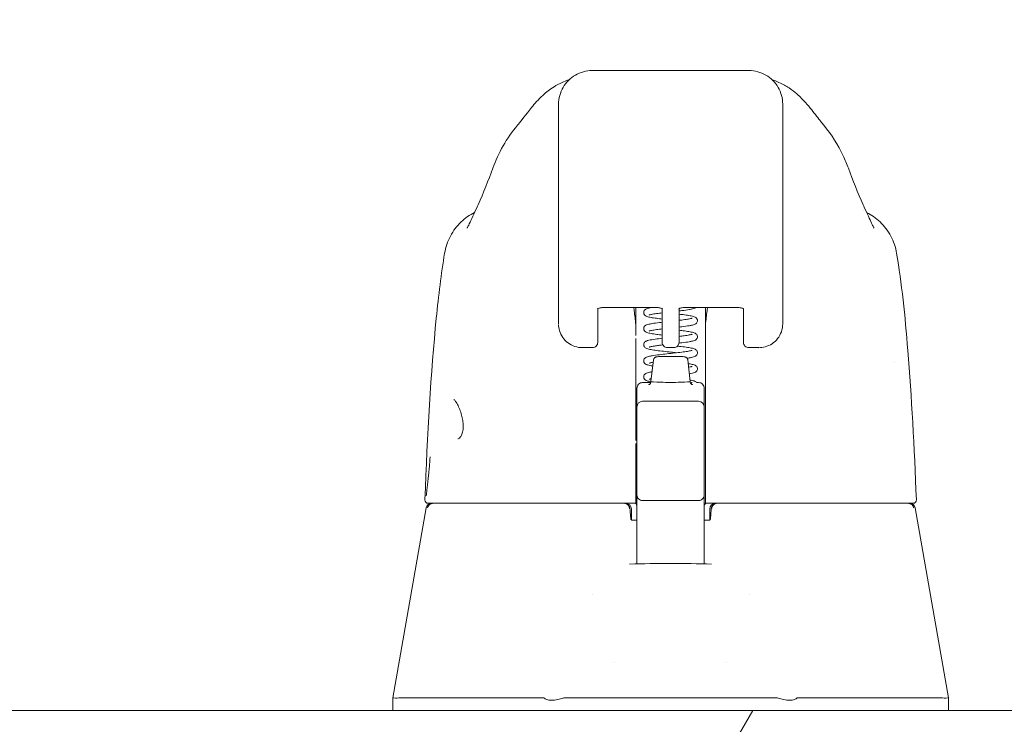
# Model space of a CAD drawing. Units: inches. Extents: x 9 to 462, y 9 to 282.
# Drawn here: x 349 to 353, y 85 to 87 of the extents above; entities that cross this region are included whole.
import ezdxf

# ---------------------------------------------------------------- set-up
doc = ezdxf.new("R2010")
doc.units = ezdxf.units.IN
doc.header["$LTSCALE"] = 28
doc.header["$MEASUREMENT"] = 0
doc.layers.get('0').update_dxf_attribs({"lineweight": 0})
for name, color, linetype, lineweight in [('Dimension (ANSI)', 7, 'Continuous', 5), ('Hatch (ANSI)', 7, 'Continuous', 5), ('Visible (ANSI)', 7, 'Continuous', 5)]:
    doc.layers.add(name, color=color, linetype=linetype, lineweight=lineweight)
doc.styles.add('ROMANS', font='tahoma.ttf')
doc.dimstyles.new('Default (ANSI)', dxfattribs={"dimscale": 28, "dimtxt": 0.07, "dimasz": 0.07, "dimexe": 0.125, "dimexo": 0.0625, "dimgap": 0.031496, "dimtad": 0, "dimtih": 1, "dimtoh": 1, "dimrnd": 1e-08, "dimzin": 0, "dimdsep": 46, "dimtxsty": 'ROMANS', "dimblk": 'Filled-1', "dimcen": 0.09, "dimdle": 0.393701, "dimclrd": 256, "dimclre": 256, "dimclrt": 256, "dimadec": 0, "dimazin": 0, "dimtfac": 0.928571, "dimtofl": 0, "dimtmove": 0, "dimatfit": 3, "dimfxl": 1, "dimtolj": 1, "dimtzin": 0, "dimlwd": -1, "dimlwe": -1, "dimarcsym": 0})

# ---------------------------------------------------------------- blocks, each defined once
blk = doc.blocks.new('Filled-1')
at = {"color": 0}
for p, q in [((0, 0), (-1, 0.1786)), ((-1, 0.1786), (-1, -0.1786)), ((-1, 0), (0, 0)), ((-1, -0.1786), (0, 0))]:
    blk.add_line(p, q, dxfattribs=at)
at = {"color": 0, "flags": 128}
blk.add_lwpolyline([(-1, -0.1786), (0, 0), (-1, 0.1786), (-1, -0.1786)], dxfattribs=at)
at = {"color": 0}
blk.add_solid([(-1, -0.1786), (0, 0), (-1, 0.1786), (-1, -0.1786)], dxfattribs=at)
blk = doc.blocks.new('*D28')
at = {"layer": 'Defpoints', "color": 0, "transparency": 16777216}
for p in [(353.452, 100.0428), (280.452, 84.0965), (353.452, 83.6458)]:
    blk.add_point(p, dxfattribs=at)
at = {"layer": 'Dimension (ANSI)', "transparency": 16777216}
for p, q in [((280.452, 85.8465), (280.452, 103.5428)), ((353.452, 85.3958), (353.452, 103.5428)), ((282.412, 100.0428), (305.7462, 100.0428)), ((351.492, 100.0428), (328.1578, 100.0428))]:
    blk.add_line(p, q, dxfattribs=at)
at = {"layer": 'Dimension (ANSI)', "transparency": 16777216, "xscale": 1.96000000834465, "yscale": 1.96000000834465, "zscale": 1.96000000834465, "rotation": 180}
blk.add_blockref('Filled-1', (280.452, 100.0428), dxfattribs=at)
at = {"layer": 'Dimension (ANSI)', "transparency": 16777216, "xscale": 1.96000000834465, "yscale": 1.96000000834465, "zscale": 1.96000000834465}
blk.add_blockref('Filled-1', (353.452, 100.0428), dxfattribs=at)
at = {"layer": 'Dimension (ANSI)', "transparency": 16777216, "insert": (316.952, 100.0428), "char_height": 1.96, "attachment_point": 5, "style": 'ROMANS'}
blk.add_mtext('\\A1;\\fTahoma|b0|i0;\\H1.9600;(73.00) OPENING', dxfattribs=at)
blk = doc.blocks.new('*D29')
at = {"layer": 'Defpoints', "color": 0, "transparency": 16777216}
for p in [(353.452, 100.0428), (353.452, 84.3712), (356.452, 83.1212)]:
    blk.add_point(p, dxfattribs=at)
at = {"layer": 'Dimension (ANSI)', "transparency": 16777216}
for p, q in [((353.452, 86.1212), (353.452, 103.5428)), ((356.452, 84.8712), (356.452, 103.5428)), ((351.492, 100.0428), (349.532, 100.0428)), ((358.412, 100.0428), (361.6003, 100.0428))]:
    blk.add_line(p, q, dxfattribs=at)
at = {"layer": 'Dimension (ANSI)', "transparency": 16777216, "xscale": 1.96000000834465, "yscale": 1.96000000834465, "zscale": 1.96000000834465}
blk.add_blockref('Filled-1', (353.452, 100.0428), dxfattribs=at)
at = {"layer": 'Dimension (ANSI)', "transparency": 16777216, "xscale": 1.96000000834465, "yscale": 1.96000000834465, "zscale": 1.96000000834465, "rotation": 180}
blk.add_blockref('Filled-1', (356.452, 100.0428), dxfattribs=at)
at = {"layer": 'Dimension (ANSI)', "transparency": 16777216, "insert": (364.9793, 100.0428), "char_height": 1.96, "attachment_point": 5, "style": 'ROMANS'}
blk.add_mtext('\\A1;3.00', dxfattribs=at)

msp = doc.modelspace()

# ---------------------------------------------------------------- hatches: boundary and pattern name
at = {"layer": 'Hatch (ANSI)'}
h = msp.add_hatch(dxfattribs=at)
h.set_pattern_fill('ANSI31', color=256, scale=28, angle=15, style=0)
edge = h.paths.add_edge_path()
edge.add_line((354.318, 84.3882), (354.318, 83.7722))
edge.add_line((354.318, 83.7722), (354.452, 83.7722))
edge.add_line((354.452, 83.7722), (354.452, 84.3882))
edge.add_ellipse((354.068, 84.3882), major_axis=(0, 0.384), ratio=1, start_angle=270, end_angle=360)
edge.add_line((354.068, 84.7722), (318.2267, 84.7722))
edge.add_ellipse((318.2267, 84.4975), major_axis=(-0.2746, 0), ratio=1, start_angle=270, end_angle=360)
edge.add_line((317.952, 84.4975), (317.952, 83.9722))
edge.add_line((317.952, 83.9722), (318.086, 83.9722))
edge.add_line((318.086, 83.9722), (318.086, 84.4708))
edge.add_line((318.086, 84.4708), (318.086, 84.4975))
edge.add_ellipse((318.2267, 84.4975), major_axis=(0, 0.1406), ratio=1, start_angle=0, end_angle=90, ccw=False)
edge.add_line((318.2267, 84.6382), (318.8488, 84.6382))
edge.add_line((318.8488, 84.6382), (353.5508, 84.6382))
edge.add_line((353.5508, 84.6382), (354.068, 84.6382))
edge.add_ellipse((354.068, 84.3882), major_axis=(0.25, 0), ratio=1, start_angle=15.0705, end_angle=90, ccw=False)
edge.add_ellipse((354.068, 84.3882), major_axis=(0.065, -0.2414), ratio=1, start_angle=74.9295, end_angle=90, ccw=False)

# ---------------------------------------------------------------- linework, layer by layer
at = {"layer": 'Visible (ANSI)'}
for p, q in [((352.0401, 87.0211), (351.4889, 87.0211)), ((351.3708, 86.4108), (351.3708, 86.903)), ((352.1582, 86.4108), (352.1582, 86.903)), ((351.2268, 86.8291), (351.2267, 86.829)), ((352.3023, 86.829), (352.3023, 86.8291)), ((351.0878, 86.5282), (351.0878, 86.5282)), ((352.4412, 86.5282), (352.4412, 86.5282)), ((351.3708, 86.4108), (351.3708, 86.3085)), ((352.1582, 86.4108), (352.1582, 86.3085)), ((350.9705, 86.3791), (350.9705, 86.3791)), ((352.5586, 86.3791), (352.5586, 86.3791)), ((351.3708, 86.1314), (351.3708, 86.3085)), ((352.1582, 86.3085), (352.1582, 86.1314)), ((351.5086, 86.1843), (351.5086, 86.0792)), ((351.5271, 86.1881), (351.7165, 86.1881)), ((351.6425, 86.1881), (351.6425, 86.1267)), ((351.735, 86.0792), (351.735, 86.1843)), ((351.7941, 86.0792), (351.7941, 86.1843)), ((351.8126, 86.1881), (352.0019, 86.1881)), ((351.8866, 86.1267), (351.8866, 86.1881)), ((352.0204, 86.1843), (352.0204, 86.0792)), ((351.5086, 86.0659), (351.5086, 86.0792)), ((351.6425, 86.0796), (351.6425, 85.7208)), ((351.735, 86.0792), (351.735, 86.0659)), ((351.7941, 86.0792), (351.7941, 86.0659)), ((351.8866, 86.0796), (351.8866, 86.0903)), ((351.8866, 86.0796), (351.8866, 85.7208)), ((352.0204, 86.0659), (352.0204, 86.0792)), ((351.4548, 86.0474), (351.4548, 86.0474)), ((351.4901, 86.0474), (351.4548, 86.0474)), ((351.7535, 86.0474), (351.7756, 86.0474)), ((352.0742, 86.0474), (352.0389, 86.0474)), ((351.7043, 86.0042), (351.6956, 85.9282)), ((351.8248, 86.0042), (351.8334, 85.9282)), ((352.5518, 85.9936), (352.5518, 85.9936)), ((352.5518, 85.9936), (352.5518, 85.9936)), ((351.6661, 85.9247), (351.6951, 85.9247)), ((351.8559, 85.9247), (351.863, 85.9247)), ((351.6464, 85.8802), (351.6464, 85.9049)), ((351.8826, 85.9049), (351.8826, 85.8802)), ((351.6464, 85.8802), (351.6464, 85.8567)), ((351.6464, 85.8392), (351.6464, 85.8567)), ((351.6661, 85.8589), (351.863, 85.8589)), ((351.8826, 85.8567), (351.8826, 85.8802)), ((351.8826, 85.8567), (351.8826, 85.8392)), ((351.6464, 85.8392), (351.6464, 85.6266)), ((351.8826, 85.6266), (351.8826, 85.8392)), ((351.0168, 85.7269), (351.0168, 85.7269)), ((351.8866, 85.7101), (351.8866, 85.7208)), ((351.6425, 85.7101), (351.6425, 85.5172)), ((351.8866, 85.7101), (351.8866, 85.5172)), ((351.6464, 85.6266), (351.6464, 85.5299)), ((351.8826, 85.5299), (351.8826, 85.6266)), ((351.6425, 85.5111), (351.6425, 85.5172)), ((351.6425, 85.5111), (351.6425, 85.5005)), ((351.6464, 85.5299), (351.6464, 85.3593)), ((351.6661, 85.5103), (351.863, 85.5103)), ((351.8826, 85.3593), (351.8826, 85.5299)), ((351.8866, 85.5172), (351.8866, 85.5111)), ((351.8866, 85.5005), (351.8866, 85.5111)), ((350.9058, 85.4842), (350.7882, 84.8168)), ((350.9129, 85.5005), (350.9168, 85.5005)), ((350.9168, 85.5005), (351.6425, 85.5005)), ((351.6267, 85.4808), (351.6267, 85.4425)), ((351.6425, 85.5005), (351.6425, 85.4998)), ((351.8866, 85.5005), (352.6123, 85.5005)), ((351.8866, 85.4998), (351.8866, 85.5005)), ((351.9023, 85.4808), (351.9023, 85.4425)), ((352.6123, 85.5005), (352.6161, 85.5005)), ((352.6232, 85.4842), (352.7409, 84.8168)), ((351.6248, 85.4455), (351.6248, 85.4455)), ((351.6464, 85.4415), (351.6287, 85.4415)), ((351.9004, 85.4415), (351.8826, 85.4415)), ((351.6464, 85.2877), (351.6464, 85.3593)), ((351.8826, 85.3593), (351.8826, 85.2877)), ((351.4889, 85.1797), (351.4889, 85.1797)), ((352.0401, 85.1797), (352.0401, 85.1797)), ((351.5677, 84.9399), (351.5677, 84.94)), ((351.9614, 84.9399), (351.9614, 84.94)), ((350.7882, 84.8168), (350.7882, 84.8168)), ((350.7882, 84.7722), (350.7882, 84.8168)), ((350.8273, 84.8168), (351.3189, 84.8168)), ((351.3921, 84.8168), (352.137, 84.8168)), ((352.2102, 84.8168), (352.7017, 84.8168)), ((352.7409, 84.8168), (352.7409, 84.8168)), ((352.7409, 84.7722), (352.7409, 84.8168)), ((354.068, 84.7722), (318.2267, 84.7722))]:
    msp.add_line(p, q, dxfattribs=at)
for centre, radius, start, end in [((351.4901, 86.0659), 0.0185, 270, 0.0001), ((351.7535, 86.0659), 0.0185, 179.9999, 270), ((351.7756, 86.0659), 0.0185, 270, 0.0001), ((352.0389, 86.0659), 0.0185, 179.9999, 270), ((351.6661, 85.905), 0.0197, 90, 180.0001), ((351.863, 85.905), 0.0197, 359.9999, 90), ((351.6661, 85.8392), 0.0197, 90, 180), ((351.863, 85.8392), 0.0197, 0, 90), ((350.9129, 85.5123), 0.0118, 177.7242, 270), ((351.6661, 85.5299), 0.0197, 179.9997, 270), ((351.863, 85.5299), 0.0197, 270, 0.0003), ((352.6161, 85.5123), 0.0118, 270, 2.2758), ((350.9252, 85.4808), 0.0197, 90.0001, 170), ((351.602, 85.4808), 0.0197, 4.9119, 90), ((351.6071, 85.4808), 0.0197, 0, 90), ((351.922, 85.4808), 0.0197, 90, 180), ((351.9271, 85.4808), 0.0197, 90, 175.0881), ((352.6038, 85.4808), 0.0197, 10, 90)]:
    msp.add_arc(centre, radius, start, end, dxfattribs=at)
for centre, major_axis, ratio, start_param, end_param in [((351.3251, 86.6108), (-0.1852, 0.0668), 0.666321, 6.283144, 6.283183), ((352.2039, 86.6108), (0.1852, 0.0668), 0.666321, 0.000001, 0.00004), ((351.4496, 86.1314), (-0.0787, 0), 0.866025, 0.000136, 0.000156), ((351.5999, 86.1248), (-0.0425, -0.0034), 0.669687, 3.087813, 3.16378), ((351.9292, 86.1248), (-0.0425, 0.0034), 0.66963, 6.260998, 6.336958), ((351.6424, 84.7456), (0.0001, 1.6849), 0.00003, 5.636553, 5.673229), ((351.8866, 84.7456), (0, -1.6849), 0.00002, 3.751212, 3.787896), ((351.7645, 85.9282), (-0.0689, 0), 0.04189, 6.278421, 9.429542), ((350.9191, 85.5354), (-0.0117, 0.0013), 0.839466, 6.283132, 6.283257), ((351.6271, 85.4206), (-0.0983, 1.1448), 0.000167, 1.516693, 1.533906), ((351.6037, 85.4611), (0.0196, 0.0017), 0.017406, 6.283182, 6.298323), ((351.6283, 85.4533), (0, -0.0118), 0.79344, 6.283168, 6.283202), ((351.9254, 85.4611), (-0.0196, 0.0017), 0.017406, 6.268048, 6.283203), ((351.337, 84.3634), (-0.0182, 0.4534), 0.057705, 6.212037, 6.280865), ((351.337, 84.3634), (0.0567, 0.4533), 0.172345, 0.021557, 0.090385), ((352.192, 84.3634), (-0.0567, 0.4533), 0.172345, 6.1928, 6.261628), ((352.192, 84.3634), (0.0182, 0.4534), 0.057705, 0.002321, 0.071149)]:
    msp.add_ellipse(centre, major_axis=major_axis, ratio=ratio, start_param=start_param, end_param=end_param, dxfattribs=at)
for points in [[(351.4889, 87.0211), (351.4683, 87.0211), (351.4271, 87.01), (351.3819, 86.9648), (351.3708, 86.9236), (351.3708, 86.903)], [(352.1582, 86.903), (352.1582, 86.9236), (352.1472, 86.9648), (352.1019, 87.01), (352.0607, 87.0211), (352.0401, 87.0211)], [(351.3838, 86.9794), (351.4107, 86.9912), (351.4082, 86.9894), (351.409, 86.9899)], [(351.4052, 86.9863), (351.4049, 86.9859), (351.4045, 86.9855), (351.4042, 86.9853)], [(352.1201, 86.9899), (352.1209, 86.9894), (352.1184, 86.9912), (352.1452, 86.9794)], [(352.1248, 86.9853), (352.1246, 86.9855), (352.1242, 86.9859), (352.1239, 86.9862)], [(351.14, 86.6777), (351.1594, 86.7316), (351.1878, 86.783), (351.2267, 86.829)], [(351.0881, 86.549), (351.1071, 86.5922), (351.1245, 86.6347), (351.14, 86.6777)], [(352.3891, 86.6777), (352.4046, 86.6347), (352.4219, 86.5922), (352.441, 86.549)], [(351.0844, 86.5408), (351.0856, 86.5435), (351.0868, 86.5462), (351.0881, 86.549)], [(352.441, 86.549), (352.4422, 86.5462), (352.4435, 86.5435), (352.4447, 86.5408)], [(352.1582, 86.1314), (352.1582, 86.1314), (352.1582, 86.1314), (352.1582, 86.1314)], [(351.7107, 86.0772), (351.7179, 86.0783), (351.7263, 86.0793), (351.735, 86.0803)], [(350.9138, 85.5961), (350.9143, 85.6017), (350.9149, 85.6073), (350.9154, 85.6128)], [(351.6204, 85.2871), (351.7164, 85.2894), (351.8127, 85.2894), (351.9087, 85.2871)], [(350.8273, 84.8168), (350.8272, 84.8168), (350.827, 84.8168), (350.8269, 84.8168)], [(352.7022, 84.8168), (352.702, 84.8168), (352.7019, 84.8168), (352.7017, 84.8168)]]:
    msp.add_open_spline(points, degree=3, dxfattribs=at)
for points, knots in [([(351.2268, 86.8291), (351.234, 86.8376), (351.2488, 86.8575), (351.278, 86.8942), (351.289, 86.9078), (351.3125, 86.9314), (351.3218, 86.9401), (351.3401, 86.9543), (351.3471, 86.9593), (351.3635, 86.9695), (351.3731, 86.9747), (351.3838, 86.9794)], [0, 0, 0, 0, 0.755429, 0.755429, 1.132227, 1.132227, 1.329, 1.329, 1.432354, 1.432354, 1.539436, 1.539436, 1.539436, 1.539436]), ([(352.1452, 86.9794), (352.1589, 86.9734), (352.1706, 86.9667), (352.1913, 86.9529), (352.2002, 86.9458), (352.2205, 86.9281), (352.23, 86.9181), (352.2549, 86.8903), (352.2668, 86.8745), (352.2882, 86.8466), (352.2973, 86.835), (352.3023, 86.8291)], [0, 0, 0, 0, 0.135979, 0.135979, 0.285037, 0.285037, 0.528899, 0.528899, 1.016145, 1.016145, 1.53984, 1.53984, 1.53984, 1.53984]), ([(352.3023, 86.829), (352.3306, 86.7956), (352.353, 86.7592), (352.3776, 86.7073), (352.3837, 86.6926), (352.3891, 86.6777)], [0, 0, 0, 0, 0.358818, 0.358818, 0.4958485, 0.4958485, 0.4958485, 0.4958485]), ([(350.9705, 86.3791), (350.9739, 86.4001), (350.9809, 86.4208), (351.0008, 86.458), (351.0137, 86.4751), (351.0428, 86.5027), (351.0588, 86.5141), (351.076, 86.5227)], [0, 0, 0, 0, 0.162088, 0.162088, 0.3213068, 0.3213068, 0.4676989, 0.4676989, 0.4676989, 0.4676989]), ([(351.0497, 86.4672), (351.0497, 86.4672), (351.0503, 86.4683), (351.0525, 86.4726), (351.0546, 86.4768), (351.0607, 86.4893), (351.065, 86.4987), (351.0742, 86.5188), (351.0791, 86.5295), (351.0844, 86.5408)], [0.5937185, 0.5937185, 0.5937185, 0.5937185, 0.664418, 0.664418, 0.7661649, 0.7661649, 0.9076297, 0.9076297, 1.0334427, 1.0334427, 1.0334427, 1.0334427]), ([(352.4447, 86.5408), (352.4552, 86.5183), (352.4641, 86.4984), (352.4733, 86.479), (352.4756, 86.4744), (352.4784, 86.4691), (352.4792, 86.4677), (352.4794, 86.4673), (352.4794, 86.4672), (352.4794, 86.4672)], [0, 0, 0, 0, 0.2493329, 0.2493329, 0.3525865, 0.3525865, 0.4271467, 0.4271467, 0.4387489, 0.4387489, 0.4387489, 0.4387489]), ([(352.453, 86.5227), (352.4702, 86.5141), (352.4863, 86.5028), (352.5153, 86.4751), (352.5283, 86.458), (352.5481, 86.4208), (352.5551, 86.4001), (352.5586, 86.3791)], [0.2328122, 0.2328122, 0.2328122, 0.2328122, 0.3791002, 0.3791002, 0.5383148, 0.5383148, 0.7005188, 0.7005188, 0.7005188, 0.7005188]), ([(350.9011, 85.5128), (350.9103, 85.7418), (350.9224, 85.9603), (350.9493, 86.2311), (350.9585, 86.3071), (350.9705, 86.3791)], [0, 0, 0, 0, 1.849259, 1.849259, 2.630335, 2.630335, 2.630335, 2.630335]), ([(352.5586, 86.3791), (352.576, 86.2742), (352.588, 86.1601), (352.6111, 85.8759), (352.6205, 85.6979), (352.6279, 85.5128)], [0, 0, 0, 0, 1.138524, 1.138524, 2.633196, 2.633196, 2.633196, 2.633196]), ([(351.5071, 86.1833), (351.5071, 86.1833), (351.5071, 86.1833), (351.5073, 86.1834), (351.5076, 86.1837), (351.5087, 86.1843), (351.5095, 86.1848), (351.5116, 86.1856), (351.5129, 86.1861), (351.5161, 86.187), (351.518, 86.1873), (351.5222, 86.1879), (351.5245, 86.1881), (351.5269, 86.1881), (351.527, 86.1881), (351.5271, 86.1881)], [0.458377, 0.458377, 0.458377, 0.458377, 0.510987, 0.510987, 0.68533, 0.68533, 0.871193, 0.871193, 1.079489, 1.079489, 1.310885, 1.310885, 1.55888, 1.55888, 1.570796, 1.570796, 1.570796, 1.570796]), ([(351.6424, 86.1288), (351.6405, 86.1452), (351.6386, 86.161), (351.6362, 86.1802), (351.6356, 86.1842), (351.6351, 86.1881)], [-0.4388751, -0.4388751, -0.4388751, -0.4388751, -0.2194373, -0.2194373, -0.1616613, -0.1616613, -0.1616613, -0.1616613]), ([(351.67, 86.1706), (351.67, 86.1722), (351.6704, 86.1739), (351.6715, 86.1768), (351.6724, 86.178), (351.6741, 86.1801), (351.6749, 86.1808), (351.6771, 86.1824), (351.6784, 86.183), (351.6823, 86.1848), (351.6851, 86.1855), (351.6909, 86.1869), (351.6938, 86.1875), (351.6969, 86.1881)], [0, 0, 0, 0, 0.0152633, 0.0152633, 0.0302414, 0.0302414, 0.0456093, 0.0456093, 0.0684952, 0.0684952, 0.1188117, 0.1188117, 0.1573767, 0.1573767, 0.1573767, 0.1573767]), ([(351.735, 86.148), (351.7281, 86.1488), (351.7215, 86.1496), (351.708, 86.1514), (351.7013, 86.1524), (351.6899, 86.1545), (351.6854, 86.1555), (351.6794, 86.1577), (351.6775, 86.1585), (351.6743, 86.161), (351.673, 86.1622), (351.6715, 86.1646), (351.6711, 86.1655), (351.6703, 86.1677), (351.67, 86.1692), (351.67, 86.1706)], [0.4081318, 0.4081318, 0.4081318, 0.4081318, 0.4641752, 0.4641752, 0.533667, 0.533667, 0.6066361, 0.6066361, 0.643006, 0.643006, 0.6630483, 0.6630483, 0.6725127, 0.6725127, 0.6860772, 0.6860772, 0.6860772, 0.6860772]), ([(351.735, 86.1696), (351.7318, 86.1693), (351.7287, 86.1689), (351.7181, 86.1676), (351.7112, 86.1666), (351.6999, 86.1648), (351.6952, 86.1639), (351.691, 86.1628), (351.69, 86.1625), (351.6893, 86.1622), (351.6891, 86.1621), (351.6891, 86.1621)], [0.4316092, 0.4316092, 0.4316092, 0.4316092, 0.4579353, 0.4579353, 0.5244026, 0.5244026, 0.5886941, 0.5886941, 0.6166267, 0.6166267, 0.6298007, 0.6298007, 0.6298007, 0.6298007]), ([(351.7365, 86.1833), (351.7365, 86.1833), (351.7365, 86.1833), (351.7363, 86.1834), (351.736, 86.1837), (351.7349, 86.1843), (351.7341, 86.1848), (351.732, 86.1856), (351.7307, 86.1861), (351.7275, 86.187), (351.7256, 86.1873), (351.7214, 86.1879), (351.7191, 86.1881), (351.7167, 86.1881), (351.7166, 86.1881), (351.7165, 86.1881)], [3.59997, 3.59997, 3.59997, 3.59997, 3.65258, 3.65258, 3.826922, 3.826922, 4.012786, 4.012786, 4.221081, 4.221081, 4.452478, 4.452478, 4.700472, 4.700472, 4.712389, 4.712389, 4.712389, 4.712389]), ([(351.8126, 86.1881), (351.8102, 86.1881), (351.8079, 86.1879), (351.8035, 86.1874), (351.8014, 86.1869), (351.798, 86.186), (351.7965, 86.1855), (351.7944, 86.1845), (351.7936, 86.1841), (351.7927, 86.1835), (351.7925, 86.1833), (351.7925, 86.1833)], [4.712389, 4.712389, 4.712389, 4.712389, 4.966699, 4.966699, 5.214965, 5.214965, 5.445289, 5.445289, 5.649446, 5.649446, 5.824808, 5.824808, 5.824808, 5.824808]), ([(351.8533, 86.1881), (351.8533, 86.1881), (351.8532, 86.188), (351.8519, 86.1871), (351.8507, 86.1865), (351.8468, 86.1847), (351.8441, 86.184), (351.8376, 86.1824), (351.8338, 86.1817), (351.8223, 86.1798), (351.8136, 86.1786), (351.8008, 86.177), (351.7975, 86.1766), (351.7941, 86.1762)], [0.0451974, 0.0451974, 0.0451974, 0.0451974, 0.0455888, 0.0455888, 0.0683018, 0.0683018, 0.1179712, 0.1179712, 0.1678843, 0.1678843, 0.250411, 0.250411, 0.2780029, 0.2780029, 0.2780029, 0.2780029]), ([(351.7941, 86.165), (351.8009, 86.1642), (351.8074, 86.1635), (351.8208, 86.1617), (351.8275, 86.1607), (351.839, 86.1586), (351.8436, 86.1576), (351.8495, 86.1554), (351.8515, 86.1546), (351.8548, 86.1521), (351.856, 86.1509), (351.8575, 86.1484), (351.8579, 86.1476), (351.8588, 86.1453), (351.859, 86.1438), (351.859, 86.1424)], [0.4081, 0.4081, 0.4081, 0.4081, 0.4634038, 0.4634038, 0.5328767, 0.5328767, 0.6057788, 0.6057788, 0.6425824, 0.6425824, 0.6628232, 0.6628232, 0.6724527, 0.6724527, 0.6861054, 0.6861054, 0.6861054, 0.6861054]), ([(351.8939, 86.1881), (351.8934, 86.1842), (351.8929, 86.1802), (351.8905, 86.161), (351.8886, 86.1452), (351.8867, 86.1288)], [-0.2772129, -0.2772129, -0.2772129, -0.2772129, -0.2194374, -0.2194374, -0.000001, -0.000001, -0.000001, -0.000001]), ([(352.0019, 86.1881), (352.0043, 86.1881), (352.0066, 86.1879), (352.011, 86.1874), (352.0131, 86.1869), (352.0165, 86.186), (352.018, 86.1855), (352.0201, 86.1845), (352.0209, 86.1841), (352.0218, 86.1835), (352.022, 86.1833), (352.022, 86.1833)], [1.570796, 1.570796, 1.570796, 1.570796, 1.825107, 1.825107, 2.073372, 2.073372, 2.303696, 2.303696, 2.507854, 2.507854, 2.683216, 2.683216, 2.683216, 2.683216]), ([(351.4548, 86.0474), (351.4458, 86.0474), (351.4366, 86.0488), (351.4194, 86.0545), (351.4113, 86.0587), (351.397, 86.0694), (351.3907, 86.076), (351.3806, 86.0906), (351.3767, 86.0988), (351.3722, 86.1144), (351.3711, 86.1217), (351.3709, 86.129)], [0, 0, 0, 0, 0.070418, 0.070418, 0.1392762, 0.1392762, 0.2073943, 0.2073943, 0.2755754, 0.2755754, 0.3320513, 0.3320513, 0.3320513, 0.3320513]), ([(351.67, 86.1141), (351.67, 86.1157), (351.6704, 86.1174), (351.6715, 86.1203), (351.6724, 86.1215), (351.674, 86.1236), (351.6749, 86.1243), (351.6771, 86.1259), (351.6784, 86.1265), (351.6823, 86.1283), (351.6851, 86.1291), (351.6917, 86.1306), (351.6954, 86.1313), (351.7068, 86.1332), (351.7155, 86.1344), (351.7282, 86.136), (351.7316, 86.1364), (351.735, 86.1368)], [0, 0, 0, 0, 0.0152526, 0.0152526, 0.0302207, 0.0302207, 0.045576, 0.045576, 0.0684341, 0.0684341, 0.1189322, 0.1189322, 0.168366, 0.168366, 0.2503103, 0.2503103, 0.278073, 0.278073, 0.278073, 0.278073]), ([(351.7941, 86.1434), (351.7973, 86.1437), (351.8004, 86.1441), (351.8109, 86.1454), (351.8179, 86.1464), (351.8292, 86.1482), (351.8338, 86.1491), (351.838, 86.1502), (351.839, 86.1505), (351.8398, 86.1508), (351.8399, 86.1509), (351.8399, 86.1509)], [0.4316801, 0.4316801, 0.4316801, 0.4316801, 0.4579728, 0.4579728, 0.5244342, 0.5244342, 0.5887119, 0.5887119, 0.6166422, 0.6166422, 0.6299658, 0.6299658, 0.6299658, 0.6299658]), ([(351.859, 86.1424), (351.859, 86.1408), (351.8587, 86.1391), (351.8575, 86.1362), (351.8567, 86.135), (351.855, 86.1329), (351.8541, 86.1322), (351.8519, 86.1306), (351.8507, 86.13), (351.8468, 86.1283), (351.8441, 86.1275), (351.8376, 86.1259), (351.8338, 86.1252), (351.8224, 86.1233), (351.8136, 86.1221), (351.8008, 86.1205), (351.7975, 86.1201), (351.7941, 86.1197)], [0, 0, 0, 0, 0.0152413, 0.0152413, 0.0302022, 0.0302022, 0.0455444, 0.0455444, 0.0680597, 0.0680597, 0.117773, 0.117773, 0.167712, 0.167712, 0.2502279, 0.2502279, 0.2779929, 0.2779929, 0.2779929, 0.2779929]), ([(352.1582, 86.1314), (352.1582, 86.1219), (352.1567, 86.1123), (352.1505, 86.0947), (352.146, 86.0864), (352.1349, 86.0722), (352.1282, 86.066), (352.1134, 86.0563), (352.1052, 86.0527), (352.0894, 86.0484), (352.0817, 86.0474), (352.0742, 86.0473)], [0, 0, 0, 0, 0.0731419, 0.0731419, 0.1436542, 0.1436542, 0.211716, 0.211716, 0.2795089, 0.2795089, 0.3382183, 0.3382183, 0.3382183, 0.3382183]), ([(351.735, 86.0915), (351.7281, 86.0923), (351.7215, 86.0931), (351.7081, 86.0949), (351.7014, 86.0959), (351.69, 86.098), (351.6854, 86.099), (351.6794, 86.1012), (351.6775, 86.102), (351.6743, 86.1045), (351.6731, 86.1057), (351.6715, 86.1081), (351.6711, 86.109), (351.6703, 86.1112), (351.67, 86.1127), (351.67, 86.1141)], [0.4081406, 0.4081406, 0.4081406, 0.4081406, 0.4640818, 0.4640818, 0.5335701, 0.5335701, 0.6065318, 0.6065318, 0.6429495, 0.6429495, 0.6630119, 0.6630119, 0.6724373, 0.6724373, 0.6860814, 0.6860814, 0.6860814, 0.6860814]), ([(351.735, 86.1131), (351.7318, 86.1128), (351.7287, 86.1124), (351.7182, 86.1111), (351.7112, 86.1101), (351.6999, 86.1083), (351.6953, 86.1074), (351.691, 86.1063), (351.69, 86.106), (351.6893, 86.1057), (351.6891, 86.1056), (351.6891, 86.1056)], [0.4315986, 0.4315986, 0.4315986, 0.4315986, 0.4577861, 0.4577861, 0.5242621, 0.5242621, 0.5885676, 0.5885676, 0.616522, 0.616522, 0.6297226, 0.6297226, 0.6297226, 0.6297226]), ([(351.7941, 86.1085), (351.8008, 86.1078), (351.8073, 86.107), (351.8207, 86.1052), (351.8274, 86.1042), (351.8389, 86.1021), (351.8435, 86.1011), (351.8495, 86.0989), (351.8514, 86.0981), (351.8547, 86.0956), (351.8559, 86.0944), (351.8575, 86.092), (351.8579, 86.0911), (351.8587, 86.0888), (351.859, 86.0873), (351.859, 86.0859)], [0.4080999, 0.4080999, 0.4080999, 0.4080999, 0.4630223, 0.4630223, 0.5324848, 0.5324848, 0.6053553, 0.6053553, 0.6423661, 0.6423661, 0.6627027, 0.6627027, 0.6723806, 0.6723806, 0.686118, 0.686118, 0.686118, 0.686118]), ([(351.7941, 86.0869), (351.8005, 86.0876), (351.8065, 86.0884), (351.8189, 86.09), (351.825, 86.091), (351.832, 86.0923), (351.834, 86.0927), (351.8371, 86.0934), (351.8382, 86.0938), (351.8396, 86.0942), (351.8399, 86.0944), (351.8399, 86.0944)], [0.2249575, 0.2249575, 0.2249575, 0.2249575, 0.2775727, 0.2775727, 0.3434047, 0.3434047, 0.3742523, 0.3742523, 0.4021336, 0.4021336, 0.4233666, 0.4233666, 0.4233666, 0.4233666]), ([(351.67, 86.0576), (351.67, 86.0592), (351.6704, 86.0609), (351.6715, 86.0638), (351.6723, 86.065), (351.674, 86.0671), (351.6749, 86.0678), (351.6771, 86.0694), (351.6784, 86.07), (351.6823, 86.0718), (351.6851, 86.0726), (351.6942, 86.0747), (351.7017, 86.076), (351.7107, 86.0772)], [0, 0, 0, 0, 0.0152358, 0.0152358, 0.0301883, 0.0301883, 0.0455236, 0.0455236, 0.0683329, 0.0683329, 0.1188278, 0.1188278, 0.2066302, 0.2066302, 0.2066302, 0.2066302]), ([(351.859, 86.0859), (351.859, 86.0843), (351.8587, 86.0826), (351.8575, 86.0797), (351.8567, 86.0785), (351.855, 86.0764), (351.8541, 86.0757), (351.852, 86.0741), (351.8507, 86.0735), (351.8469, 86.0718), (351.8442, 86.071), (351.8377, 86.0694), (351.8339, 86.0687), (351.8225, 86.0668), (351.8137, 86.0656), (351.8008, 86.064), (351.7974, 86.0636), (351.7939, 86.0632)], [0, 0, 0, 0, 0.0152205, 0.0152205, 0.0301633, 0.0301633, 0.0454485, 0.0454485, 0.0678466, 0.0678466, 0.1174812, 0.1174812, 0.1674547, 0.1674547, 0.2499552, 0.2499552, 0.2785149, 0.2785149, 0.2785149, 0.2785149]), ([(351.7855, 86.0294), (351.7791, 86.0301), (351.7723, 86.0308), (351.7569, 86.0325), (351.748, 86.0335), (351.7311, 86.0354), (351.7229, 86.0364), (351.7081, 86.0384), (351.7014, 86.0394), (351.69, 86.0414), (351.6854, 86.0425), (351.6795, 86.0447), (351.6775, 86.0455), (351.6743, 86.048), (351.6731, 86.0491), (351.6716, 86.0516), (351.6711, 86.0524), (351.6703, 86.0547), (351.67, 86.0562), (351.67, 86.0576)], [0.2774159, 0.2774159, 0.2774159, 0.2774159, 0.3286578, 0.3286578, 0.3957574, 0.3957574, 0.4639078, 0.4639078, 0.5333902, 0.5333902, 0.6063381, 0.6063381, 0.6428492, 0.6428492, 0.6629518, 0.6629518, 0.6723782, 0.6723782, 0.68609, 0.68609, 0.68609, 0.68609]), ([(351.67, 86.0011), (351.67, 86.0027), (351.6704, 86.0044), (351.6715, 86.0073), (351.6723, 86.0085), (351.674, 86.0105), (351.6749, 86.0113), (351.6771, 86.0129), (351.6783, 86.0135), (351.6823, 86.0153), (351.685, 86.016), (351.6916, 86.0176), (351.6954, 86.0183), (351.7068, 86.0203), (351.7155, 86.0214), (351.7333, 86.0236), (351.7424, 86.0246), (351.7604, 86.0266), (351.7697, 86.0276), (351.7871, 86.0296), (351.7957, 86.0305), (351.8109, 86.0324), (351.8179, 86.0334), (351.8292, 86.0352), (351.8338, 86.0361), (351.838, 86.0372), (351.839, 86.0375), (351.8398, 86.0378), (351.8399, 86.0379), (351.8399, 86.0379)], [0, 0, 0, 0, 0.0152131, 0.0152131, 0.030145, 0.030145, 0.0454531, 0.0454531, 0.0681929, 0.0681929, 0.1184888, 0.1184888, 0.1683237, 0.1683237, 0.2502437, 0.2502437, 0.3215449, 0.3215449, 0.3903171, 0.3903171, 0.4579523, 0.4579523, 0.5244271, 0.5244271, 0.5887256, 0.5887256, 0.6166772, 0.6166772, 0.6299307, 0.6299307, 0.6299307, 0.6299307]), ([(351.712, 86.0537), (351.7057, 86.0528), (351.7002, 86.0519), (351.6943, 86.0506), (351.6927, 86.0502), (351.6904, 86.0496), (351.6897, 86.0493), (351.6892, 86.0492), (351.6891, 86.0491), (351.6891, 86.0491)], [0, 0, 0, 0, 0.0646144, 0.0646144, 0.0945952, 0.0945952, 0.1201954, 0.1201954, 0.1290223, 0.1290223, 0.1290223, 0.1290223]), ([(351.7373, 86.0569), (351.7333, 86.0565), (351.7295, 86.056), (351.7209, 86.0549), (351.7162, 86.0543), (351.712, 86.0537)], [0.42530507, 0.42530507, 0.42530507, 0.42530507, 0.4575773, 0.4575773, 0.50086659, 0.50086659, 0.50086659, 0.50086659]), ([(351.7885, 86.0527), (351.7887, 86.0527), (351.7889, 86.0526), (351.7976, 86.0516), (351.8058, 86.0507), (351.8206, 86.0487), (351.8274, 86.0477), (351.8388, 86.0456), (351.8435, 86.0446), (351.8495, 86.0424), (351.8514, 86.0416), (351.8547, 86.0391), (351.8559, 86.0379), (351.8575, 86.0355), (351.8579, 86.0346), (351.8587, 86.0323), (351.859, 86.0308), (351.859, 86.0294)], [0.3932709, 0.3932709, 0.3932709, 0.3932709, 0.3946772, 0.3946772, 0.4628136, 0.4628136, 0.53227, 0.53227, 0.6051259, 0.6051259, 0.6422489, 0.6422489, 0.662636, 0.662636, 0.6723351, 0.6723351, 0.6861269, 0.6861269, 0.6861269, 0.6861269]), ([(351.859, 86.0294), (351.859, 86.0278), (351.8587, 86.0261), (351.8575, 86.0232), (351.8567, 86.022), (351.855, 86.02), (351.8541, 86.0192), (351.852, 86.0176), (351.8508, 86.017), (351.8469, 86.0153), (351.8442, 86.0145), (351.8377, 86.013), (351.834, 86.0122), (351.8273, 86.0111), (351.8249, 86.0107), (351.8222, 86.0103)], [0, 0, 0, 0, 0.015194, 0.015194, 0.0301147, 0.0301147, 0.0452689, 0.0452689, 0.0677004, 0.0677004, 0.1171371, 0.1171371, 0.1671717, 0.1671717, 0.1939135, 0.1939135, 0.1939135, 0.1939135]), ([(351.7019, 85.9829), (351.6998, 85.9832), (351.6978, 85.9835), (351.6901, 85.9849), (351.6855, 85.986), (351.6795, 85.9882), (351.6776, 85.989), (351.6743, 85.9914), (351.6731, 85.9926), (351.6716, 85.995), (351.6711, 85.9959), (351.6703, 85.9982), (351.67, 85.9997), (351.67, 86.0011)], [0.5099265, 0.5099265, 0.5099265, 0.5099265, 0.5330986, 0.5330986, 0.6060235, 0.6060235, 0.6426887, 0.6426887, 0.6628595, 0.6628595, 0.6723574, 0.6723574, 0.6861019, 0.6861019, 0.6861019, 0.6861019]), ([(351.7033, 85.9959), (351.6988, 85.9951), (351.6949, 85.9943), (351.6911, 85.9933), (351.6901, 85.993), (351.6893, 85.9927), (351.6891, 85.9926), (351.6891, 85.9926)], [0.53267435, 0.53267435, 0.53267435, 0.53267435, 0.58818268, 0.58818268, 0.61619322, 0.61619322, 0.62968756, 0.62968756, 0.62968756, 0.62968756]), ([(351.7043, 86.0042), (351.7044, 86.0055), (351.7048, 86.0068), (351.7059, 86.0091), (351.7066, 86.0102), (351.7083, 86.012), (351.7093, 86.0127), (351.711, 86.0137), (351.7117, 86.014), (351.7129, 86.0144), (351.7134, 86.0146), (351.7145, 86.0149), (351.7151, 86.015), (351.7174, 86.0154), (351.7193, 86.0155), (351.724, 86.0159), (351.7267, 86.016), (351.7338, 86.0163), (351.7387, 86.0164), (351.7487, 86.0166), (351.754, 86.0167), (351.7646, 86.0168), (351.77, 86.0167), (351.7803, 86.0166), (351.7853, 86.0166), (351.7944, 86.0163), (351.7985, 86.0162), (351.8056, 86.0158), (351.8085, 86.0156), (351.8122, 86.0153), (351.8133, 86.0151), (351.815, 86.0148), (351.8155, 86.0146), (351.8167, 86.0143), (351.8175, 86.014), (351.819, 86.0132), (351.8198, 86.0127), (351.8212, 86.0115), (351.8219, 86.0108), (351.8232, 86.0091), (351.8237, 86.008), (351.8245, 86.0061), (351.8247, 86.0052), (351.8248, 86.0042)], [0, 0, 0, 0, 0.0100863, 0.0100863, 0.0199573, 0.0199573, 0.0295929, 0.0295929, 0.0376534, 0.0376534, 0.0448175, 0.0448175, 0.0563951, 0.0563951, 0.0911331, 0.0911331, 0.123445, 0.123445, 0.1670949, 0.1670949, 0.2078166, 0.2078166, 0.2479776, 0.2479776, 0.2880509, 0.2880509, 0.3283289, 0.3283289, 0.3694667, 0.3694667, 0.392744, 0.392744, 0.401364, 0.401364, 0.4102277, 0.4102277, 0.4181218, 0.4181218, 0.4256081, 0.4256081, 0.4348054, 0.4348054, 0.4419316, 0.4419316, 0.4419316, 0.4419316]), ([(351.8262, 85.9913), (351.8286, 85.991), (351.8308, 85.9906), (351.8387, 85.9891), (351.8434, 85.9881), (351.8494, 85.9859), (351.8513, 85.9851), (351.8547, 85.9827), (351.8559, 85.9815), (351.8574, 85.9791), (351.8579, 85.9782), (351.8587, 85.9759), (351.859, 85.9743), (351.859, 85.9729)], [0.5063698, 0.5063698, 0.5063698, 0.5063698, 0.5317971, 0.5317971, 0.6046162, 0.6046162, 0.6419814, 0.6419814, 0.6624804, 0.6624804, 0.6722326, 0.6722326, 0.6861315, 0.6861315, 0.6861315, 0.6861315]), ([(351.67, 85.9446), (351.67, 85.9462), (351.6704, 85.9479), (351.6715, 85.9508), (351.6723, 85.952), (351.674, 85.954), (351.6749, 85.9548), (351.6771, 85.9564), (351.6783, 85.957), (351.6822, 85.9588), (351.685, 85.9595), (351.6915, 85.9611), (351.6953, 85.9618), (351.6995, 85.9625)], [0, 0, 0, 0, 0.0151847, 0.0151847, 0.0300906, 0.0300906, 0.0453644, 0.0453644, 0.0680144, 0.0680144, 0.1180387, 0.1180387, 0.1676986, 0.1676986, 0.1676986, 0.1676986]), ([(351.8277, 85.9785), (351.8314, 85.9792), (351.8346, 85.9798), (351.838, 85.9807), (351.839, 85.981), (351.8398, 85.9813), (351.8399, 85.9814), (351.8399, 85.9814)], [0.54092852, 0.54092852, 0.54092852, 0.54092852, 0.58861027, 0.58861027, 0.61658005, 0.61658005, 0.62988519, 0.62988519, 0.62988519, 0.62988519]), ([(351.859, 85.9729), (351.859, 85.9713), (351.8587, 85.9696), (351.8575, 85.9668), (351.8567, 85.9655), (351.855, 85.9635), (351.8542, 85.9627), (351.852, 85.9612), (351.8508, 85.9605), (351.8469, 85.9588), (351.8442, 85.958), (351.8379, 85.9565), (351.8344, 85.9558), (351.8304, 85.9551)], [0, 0, 0, 0, 0.0151622, 0.0151622, 0.030022, 0.030022, 0.0451924, 0.0451924, 0.0676326, 0.0676326, 0.1170145, 0.1170145, 0.1643696, 0.1643696, 0.1643696, 0.1643696]), ([(351.6956, 85.9274), (351.6899, 85.9285), (351.6854, 85.9295), (351.6796, 85.9316), (351.6776, 85.9324), (351.6743, 85.9349), (351.6731, 85.9361), (351.6716, 85.9385), (351.6711, 85.9394), (351.6703, 85.9417), (351.67, 85.9432), (351.67, 85.9446)], [0.5343554, 0.5343554, 0.5343554, 0.5343554, 0.6055989, 0.6055989, 0.6424736, 0.6424736, 0.6627405, 0.6627405, 0.6723269, 0.6723269, 0.6861128, 0.6861128, 0.6861128, 0.6861128]), ([(351.6878, 85.9173), (351.6878, 85.9173), (351.6878, 85.9173), (351.6881, 85.9174), (351.6883, 85.9174), (351.6887, 85.9176), (351.689, 85.9177), (351.6898, 85.9181), (351.6905, 85.9185), (351.6917, 85.9194), (351.6923, 85.9199), (351.6934, 85.9212), (351.694, 85.9221), (351.6949, 85.924), (351.6953, 85.9252), (351.6956, 85.9269), (351.6956, 85.9276), (351.6956, 85.9282)], [0.61997181, 0.61997181, 0.61997181, 0.61997181, 0.62858593, 0.62858593, 0.63431181, 0.63431181, 0.63990143, 0.63990143, 0.64803322, 0.64803322, 0.654855, 0.654855, 0.66292387, 0.66292387, 0.67245065, 0.67245065, 0.67725438, 0.67725438, 0.67725438, 0.67725438]), ([(351.6968, 85.9382), (351.6951, 85.9378), (351.6936, 85.9375), (351.6911, 85.9368), (351.6901, 85.9365), (351.6893, 85.9362), (351.6891, 85.9361), (351.6891, 85.9361)], [0.56209444, 0.56209444, 0.56209444, 0.56209444, 0.58810443, 0.58810443, 0.61612852, 0.61612852, 0.62974025, 0.62974025, 0.62974025, 0.62974025]), ([(351.8328, 85.9337), (351.8387, 85.9327), (351.8433, 85.9316), (351.8493, 85.9295), (351.8513, 85.9287), (351.8546, 85.9262), (351.8558, 85.9251), (351.8569, 85.9234)], [0.5316217, 0.5316217, 0.5316217, 0.5316217, 0.6042744, 0.6042744, 0.6417955, 0.6417955, 0.6621696, 0.6621696, 0.6621696, 0.6621696]), ([(351.8334, 85.9282), (351.8334, 85.9268), (351.8337, 85.9255), (351.8345, 85.9231), (351.8351, 85.922), (351.8366, 85.9201), (351.8374, 85.9193), (351.8388, 85.9183), (351.8394, 85.918), (351.8403, 85.9176), (351.8406, 85.9175), (351.8411, 85.9173), (351.8412, 85.9173), (351.8413, 85.9173), (351.8413, 85.9173), (351.8413, 85.9173)], [0, 0, 0, 0, 0.01041867, 0.01041867, 0.02055705, 0.02055705, 0.03030771, 0.03030771, 0.0382791, 0.0382791, 0.04511228, 0.04511228, 0.05380134, 0.05380134, 0.05721686, 0.05721686, 0.05721686, 0.05721686]), ([(351.8345, 85.9233), (351.8353, 85.9235), (351.836, 85.9237), (351.838, 85.9242), (351.839, 85.9245), (351.8398, 85.9248), (351.8399, 85.9249), (351.8399, 85.9249)], [0.57396241, 0.57396241, 0.57396241, 0.57396241, 0.58819172, 0.58819172, 0.61621009, 0.61621009, 0.62982251, 0.62982251, 0.62982251, 0.62982251]), ([(351.0168, 85.7269), (351.0188, 85.7269), (351.0218, 85.7279), (351.027, 85.7341), (351.0286, 85.7365), (351.032, 85.7437), (351.0337, 85.7491), (351.0356, 85.7606), (351.0361, 85.7666), (351.0358, 85.7787), (351.0353, 85.7849), (351.0334, 85.7974), (351.032, 85.8038), (351.0285, 85.8169), (351.0263, 85.8236), (351.0213, 85.8365), (351.0185, 85.8427), (351.0128, 85.8534), (351.0099, 85.8579), (351.0064, 85.8621), (351.0055, 85.8631), (351.0038, 85.8645), (351.0032, 85.8648), (351.0032, 85.8648)], [0, 0, 0, 0, 0.1003616, 0.1003616, 0.1429608, 0.1429608, 0.2013255, 0.2013255, 0.2513746, 0.2513746, 0.2981683, 0.2981683, 0.3477429, 0.3477429, 0.4038363, 0.4038363, 0.4670357, 0.4670357, 0.5330511, 0.5330511, 0.5621084, 0.5621084, 0.596871, 0.596871, 0.596871, 0.596871]), ([(350.9154, 85.6128), (350.9161, 85.6201), (350.9168, 85.6273), (350.9179, 85.64), (350.9184, 85.6457), (350.9191, 85.6551), (350.9193, 85.6589), (350.9194, 85.6625), (350.9194, 85.6634), (350.9194, 85.6642), (350.9194, 85.6643), (350.9194, 85.6643)], [0, 0, 0, 0, 0.0578466, 0.0578466, 0.114912, 0.114912, 0.1709098, 0.1709098, 0.1972238, 0.1972238, 0.2092605, 0.2092605, 0.2092605, 0.2092605]), ([(350.9073, 85.5367), (350.9078, 85.5411), (350.9085, 85.5467), (350.9099, 85.5592), (350.9107, 85.5662), (350.9122, 85.5807), (350.913, 85.5885), (350.9138, 85.5961)], [0, 0, 0, 0, 0.0616976, 0.0616976, 0.1206271, 0.1206271, 0.1793472, 0.1793472, 0.1793472, 0.1793472]), ([(350.9061, 85.5266), (350.9061, 85.5266), (350.9061, 85.5266), (350.9062, 85.5269), (350.9062, 85.5273), (350.9065, 85.5292), (350.9067, 85.5311), (350.9071, 85.5345), (350.9072, 85.5356), (350.9073, 85.5367)], [0.05249524, 0.05249524, 0.05249524, 0.05249524, 0.05827943, 0.05827943, 0.07834103, 0.07834103, 0.11869667, 0.11869667, 0.13500444, 0.13500444, 0.13500444, 0.13500444]), ([(350.9263, 85.4998), (350.924, 85.4992), (350.9217, 85.4983), (350.9195, 85.4969), (350.9174, 85.4955), (350.9154, 85.4937), (350.9138, 85.4915), (350.9122, 85.4894), (350.9111, 85.4869), (350.9105, 85.4843)], [0, 0, 0, 0, 0.333333, 0.333333, 0.333333, 0.666667, 0.666667, 0.666667, 1, 1, 1, 1]), ([(350.9263, 85.4998), (350.9276, 85.5001), (350.9289, 85.5003), (350.9314, 85.5005), (350.9326, 85.5005), (350.9336, 85.5005)], [-0.03976287, -0.03976287, -0.03976287, -0.03976287, -0.01919123, -0.01919123, 0, 0, 0, 0]), ([(351.6004, 85.5005), (351.6028, 85.5005), (351.6052, 85.5001), (351.6098, 85.4983), (351.612, 85.497), (351.6157, 85.4935), (351.6172, 85.4915), (351.6191, 85.4875), (351.6197, 85.4857), (351.62, 85.4834), (351.6201, 85.4829), (351.6201, 85.4825)], [-0.07186063, -0.07186063, -0.07186063, -0.07186063, -0.05375453, -0.05375453, -0.03421213, -0.03421213, -0.01469635, -0.01469635, 0, 0, 0.00333954, 0.00333954, 0.00333954, 0.00333954]), ([(351.6464, 85.4939), (351.6454, 85.4951), (351.6446, 85.4962), (351.6433, 85.498), (351.6428, 85.4987), (351.6425, 85.4995), (351.6425, 85.4997), (351.6425, 85.4998)], [0.012693558, 0.012693558, 0.012693558, 0.012693558, 0.01644749, 0.01644749, 0.02012058, 0.02012058, 0.02145456, 0.02145456, 0.02145456, 0.02145456]), ([(351.8866, 85.4998), (351.8866, 85.4998), (351.8866, 85.4997), (351.8865, 85.4993), (351.8862, 85.4987), (351.8853, 85.4973), (351.8846, 85.4963), (351.8834, 85.4948), (351.883, 85.4944), (351.8826, 85.4939)], [0.045272182, 0.045272182, 0.045272182, 0.045272182, 0.045667418, 0.045667418, 0.048563789, 0.048563789, 0.05207541, 0.05207541, 0.053489452, 0.053489452, 0.053489452, 0.053489452]), ([(351.9058, 85.4628), (351.9061, 85.4661), (351.9064, 85.4694), (351.9066, 85.4727), (351.9069, 85.476), (351.9072, 85.4792), (351.9075, 85.4825)], [0, 0, 0, 0, 0.5, 0.5, 0.5, 1, 1, 1, 1]), ([(351.9286, 85.5005), (351.9262, 85.5005), (351.9237, 85.5), (351.9214, 85.4991), (351.9191, 85.4982), (351.917, 85.4969), (351.9152, 85.4953), (351.9134, 85.4936), (351.912, 85.4916), (351.9109, 85.4895), (351.9098, 85.4873), (351.9092, 85.4849), (351.909, 85.4825)], [0, 0, 0, 0, 0.25, 0.25, 0.25, 0.5, 0.5, 0.5, 0.75, 0.75, 0.75, 1, 1, 1, 1]), ([(352.6028, 85.4998), (352.6015, 85.5001), (352.6002, 85.5003), (352.5977, 85.5005), (352.5965, 85.5005), (352.5955, 85.5005)], [0.000001, 0.000001, 0.000001, 0.000001, 0.01272699, 0.01272699, 0.02459906, 0.02459906, 0.02459906, 0.02459906]), ([(352.6028, 85.4998), (352.6045, 85.4993), (352.6063, 85.4987), (352.6097, 85.4969), (352.6112, 85.4958), (352.614, 85.4933), (352.6152, 85.4918), (352.6171, 85.4887), (352.6178, 85.4871), (352.6184, 85.4851), (352.6185, 85.4847), (352.6186, 85.4843)], [0.00000021, 0.00000021, 0.00000021, 0.00000021, 0.01790702, 0.01790702, 0.03464891, 0.03464891, 0.05076492, 0.05076492, 0.06565697, 0.06565697, 0.06905546, 0.06905546, 0.06905546, 0.06905546]), ([(351.6233, 85.4628), (351.6236, 85.4587), (351.624, 85.4544), (351.6245, 85.4488), (351.6247, 85.4471), (351.6248, 85.4455)], [0, 0, 0, 0, 0.03177496, 0.03177496, 0.04542173, 0.04542173, 0.04542173, 0.04542173]), ([(351.6248, 85.4455), (351.6248, 85.4455), (351.6248, 85.4454), (351.6249, 85.445), (351.6251, 85.4447), (351.6255, 85.4438), (351.6259, 85.4433), (351.6268, 85.4425), (351.6272, 85.4422), (351.6279, 85.4417), (351.6282, 85.4416), (351.6287, 85.4414), (351.6288, 85.4414), (351.6288, 85.4414)], [0.00221293, 0.00221293, 0.00221293, 0.00221293, 0.00676414, 0.00676414, 0.01367449, 0.01367449, 0.0232353, 0.0232353, 0.0303251, 0.0303251, 0.03762674, 0.03762674, 0.0442281, 0.0442281, 0.0442281, 0.0442281]), ([(351.9003, 85.4414), (351.9003, 85.4414), (351.9003, 85.4414), (351.9004, 85.4415), (351.9007, 85.4415), (351.9015, 85.4419), (351.902, 85.4422), (351.9031, 85.4432), (351.9037, 85.444), (351.9041, 85.4449), (351.9042, 85.4451), (351.9042, 85.4454), (351.9042, 85.4455), (351.9043, 85.4455)], [0.00826605, 0.00826605, 0.00826605, 0.00826605, 0.01093076, 0.01093076, 0.01929717, 0.01929717, 0.02796556, 0.02796556, 0.04070726, 0.04070726, 0.04645278, 0.04645278, 0.0501546, 0.0501546, 0.0501546, 0.0501546]), ([(351.9043, 85.4455), (351.9046, 85.4492), (351.905, 85.4532), (351.9055, 85.4591), (351.9056, 85.4609), (351.9058, 85.4628)], [0, 0, 0, 0, 0.03104913, 0.03104913, 0.0454378, 0.0454378, 0.0454378, 0.0454378]), ([(350.7882, 84.8168), (350.7882, 84.8164), (350.7914, 84.8162), (350.8044, 84.8162), (350.8141, 84.8164), (350.8269, 84.8168)], [-0.5896434, -0.5896434, -0.5896434, -0.5896434, -0.2948439, -0.2948439, 0, 0, 0, 0]), ([(351.3207, 84.8157), (351.3225, 84.8137), (351.3252, 84.8119), (351.3341, 84.8092), (351.3398, 84.8086), (351.3528, 84.8086), (351.36, 84.8092), (351.375, 84.812), (351.3816, 84.8139), (351.3865, 84.8157)], [-0.157039, -0.157039, -0.157039, -0.157039, -0.1189305, -0.1189305, -0.0791328, -0.0791328, -0.0397931, -0.0397931, 0, 0, 0, 0]), ([(352.1426, 84.8157), (352.148, 84.8137), (352.1545, 84.8119), (352.1694, 84.8092), (352.1766, 84.8086), (352.1896, 84.8086), (352.1951, 84.8092), (352.2041, 84.812), (352.2067, 84.8139), (352.2083, 84.8157)], [-0.1570273, -0.1570273, -0.1570273, -0.1570273, -0.1189271, -0.1189271, -0.0791301, -0.0791301, -0.039792, -0.039792, 0, 0, 0, 0]), ([(352.7022, 84.8168), (352.715, 84.8164), (352.7247, 84.8162), (352.7377, 84.8162), (352.7409, 84.8164), (352.7409, 84.8168)], [-0.5896434, -0.5896434, -0.5896434, -0.5896434, -0.2948439, -0.2948439, 0, 0, 0, 0])]:
    msp.add_open_spline(points, degree=3, knots=knots, dxfattribs=at)

# ---------------------------------------------------------------- dimensions: what is measured, and where the dimension line sits
at = {"layer": 'Dimension (ANSI)'}
dim = msp.add_linear_dim(base=(353.452, 100.0428), p1=(280.452, 84.0965), p2=(353.452, 83.6458), angle=180, text='\\fTahoma|b0|i0;\\H1.9600;(<>) OPENING', dimstyle='Default (ANSI)', override={"dimgap": 0.031496, "dimtih": 0, "dimtoh": 0, "dimdec": 2, "dimtol": 0, "dimlim": 0, "dimtp": 0, "dimtm": 0, "dimtdec": 2, "dimatfit": 1}, dxfattribs=at)
dim.commit()
dim.dimension.update_dxf_attribs({"geometry": '*D28', "text_midpoint": (316.952, 100.0428), "dimtype": 160})
dim = msp.add_linear_dim(base=(353.452, 100.0428), p1=(356.452, 83.1212), p2=(353.452, 84.3712), angle=180, dimstyle='Default (ANSI)', override={"dimgap": 0.031496, "dimtih": 0, "dimtoh": 0, "dimdec": 2, "dimtol": 0, "dimlim": 0, "dimtp": 0, "dimtm": 0, "dimtdec": 2, "dimatfit": 1}, dxfattribs=at)
dim.commit()
dim.dimension.update_dxf_attribs({"geometry": '*D29', "text_midpoint": (364.9793, 100.0428), "dimtype": 160})

doc.saveas('drawing.dxf')
